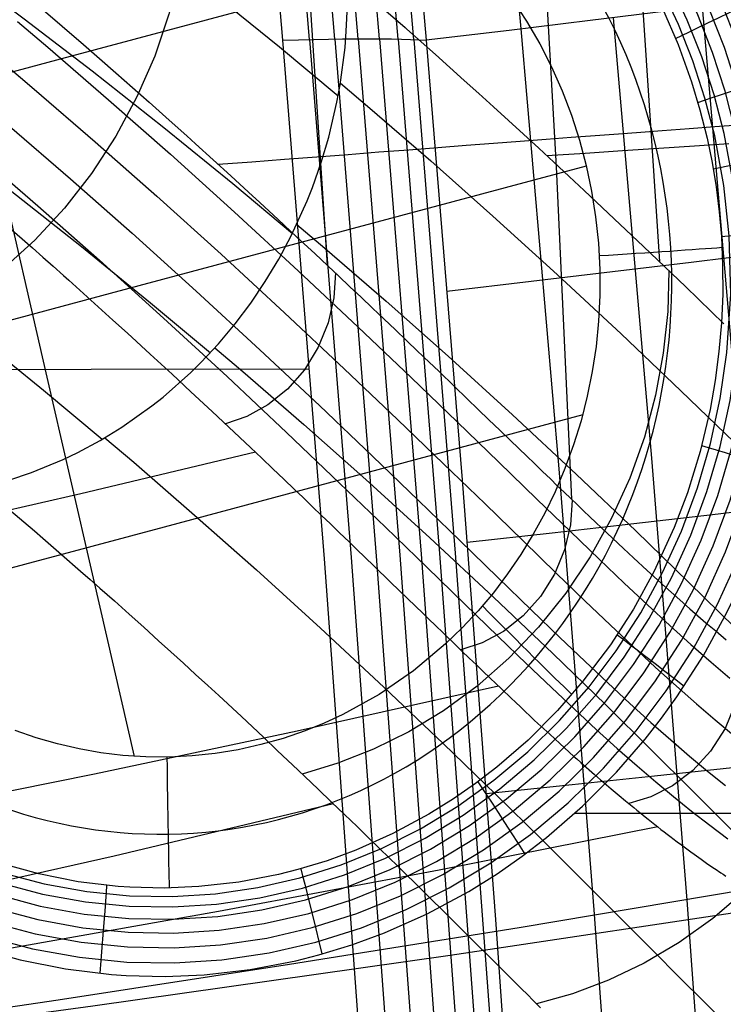
# Model space of a CAD drawing. Units: millimetres. Extents: x -1352 to 947, y -386 to 380.
# Drawn here: x 909 to 928, y 174 to 202 of the extents above; entities that cross this region are included whole.
import ezdxf

# ---------------------------------------------------------------- set-up
doc = ezdxf.new("R2010")
doc.units = ezdxf.units.MM
doc.header["$MEASUREMENT"] = 0
doc.layers.add('GEB-KONTUR-A', color=7, linetype='Continuous', lineweight=0)

# ---------------------------------------------------------------- blocks, each defined once
blk = doc.blocks.new('Block_23')
at = {"layer": 'GEB-KONTUR-A', "color": 18, "lineweight": 25, "true_color": 0x000000}
for points in [[(911.806, 181.181), (910.645, 186.219), (909.977, 189.12), (909.308, 192.02), (907.972, 197.822), (906.636, 203.623), (905.301, 209.425), (903.965, 215.226), (903.296, 218.127), (902.627, 221.027), (902.005, 223.725)], [(922.482, 202.566), (922.882, 201.953), (923.25, 201.318), (923.585, 200.661), (923.885, 199.985), (924.147, 199.297), (924.373, 198.595), (924.562, 197.881), (924.715, 197.156), (924.831, 196.423), (924.909, 195.685), (924.948, 194.942), (924.95, 194.199), (924.914, 193.482), (924.843, 192.767), (924.736, 192.058), (924.595, 191.356), (924.419, 190.662), (924.209, 189.981), (923.965, 189.312), (923.688, 188.658), (923.394, 188.051), (923.071, 187.46), (922.72, 186.888), (922.343, 186.336), (921.941, 185.805), (921.514, 185.297), (921.063, 184.813), (920.59, 184.356), (919.682, 183.597), (918.713, 182.932), (917.692, 182.366), (917.164, 182.122), (916.626, 181.904), (916.003, 181.69), (915.371, 181.512), (914.73, 181.369), (914.084, 181.263), (913.434, 181.194), (912.781, 181.161), (912.127, 181.165), (911.475, 181.207), (910.855, 181.282), (910.239, 181.391), (909.629, 181.532), (909.027, 181.706), (908.433, 181.913)], [(921.337, 203.996), (909.599, 200.851), (902.655, 198.99), (895.71, 197.13), (881.82, 193.409), (867.93, 189.687), (860.985, 187.827), (854.04, 185.966), (840.151, 182.245), (834.654, 180.772)], [(924.567, 197.859), (911.118, 194.256), (904.174, 192.395), (897.229, 190.535), (883.339, 186.814), (877.04, 185.126)], [(924.465, 190.83), (912.638, 187.661), (905.693, 185.8), (903.61, 185.242)]]:
    blk.add_lwpolyline(points, dxfattribs=at)
blk = doc.blocks.new('Block_94')
at = {"layer": 'GEB-KONTUR-A', "color": 18, "lineweight": 25, "true_color": 0x000000}
for p, q in [((924.352, 209.559), (924.352, 209.559)), ((922.831, 207.593), (922.831, 207.593)), ((930.719, 196.048), (930.719, 196.048)), ((928.383, 195.871), (928.383, 195.871))]:
    blk.add_line(p, q, dxfattribs=at)
for points in [[(924.352, 209.559), (924.174, 209.332), (923.993, 209.1), (923.809, 208.863), (923.628, 208.63), (923.453, 208.404), (923.346, 208.264), (923.194, 208.068), (923.059, 207.891), (922.936, 207.732), (922.837, 207.601), (922.83, 207.593)], [(930.72, 196.048), (930.651, 196.857), (930.552, 197.663), (930.421, 198.465), (930.259, 199.26), (929.945, 200.478), (929.559, 201.671), (929.102, 202.835), (928.576, 203.965), (928.024, 204.986), (927.415, 205.969), (926.752, 206.911), (926.038, 207.808), (925.816, 208.066), (925.103, 208.834), (924.352, 209.559)], [(930.347, 196.019), (930.177, 197.601), (929.886, 199.161), (929.577, 200.354), (929.198, 201.521), (928.749, 202.659), (928.234, 203.763), (927.65, 204.835), (927.004, 205.863), (926.297, 206.845), (925.532, 207.775), (924.835, 208.527), (924.1, 209.236)], [(929.953, 195.989), (929.787, 197.535), (929.503, 199.06), (929.201, 200.225), (928.83, 201.366), (928.391, 202.478), (927.888, 203.557), (927.317, 204.605), (926.685, 205.611), (925.993, 206.571), (925.246, 207.48), (924.564, 208.215), (923.845, 208.909)], [(929.569, 195.96), (929.407, 197.47), (929.129, 198.961), (928.834, 200.099), (928.471, 201.215), (928.042, 202.302), (927.55, 203.357), (926.992, 204.381), (926.374, 205.364), (925.698, 206.302), (924.967, 207.192), (924.3, 207.911), (923.597, 208.589)], [(929.208, 195.933), (929.05, 197.41), (928.778, 198.867), (928.49, 199.981), (928.135, 201.072), (927.716, 202.136), (927.234, 203.168), (926.688, 204.17), (926.082, 205.132), (925.421, 206.05), (924.705, 206.92), (924.052, 207.624), (923.364, 208.288)], [(928.885, 195.908), (928.73, 197.355), (928.464, 198.783), (928.181, 199.875), (927.833, 200.944), (927.422, 201.986), (926.95, 202.997), (926.414, 203.98), (925.821, 204.923), (925.172, 205.823), (924.47, 206.676), (923.83, 207.365), (923.154, 208.016)], [(924.133, 206.265), (924.273, 206.412), (924.443, 206.59), (924.641, 206.795), (924.861, 207.022), (925.098, 207.267), (925.346, 207.521), (925.597, 207.778), (925.845, 208.032)], [(922.83, 207.593), (923.485, 206.963), (924.107, 206.294), (924.913, 205.303), (925.645, 204.249), (926.097, 203.502), (926.512, 202.731), (926.716, 202.312), (927.159, 201.293), (927.538, 200.245), (927.776, 199.454), (927.978, 198.652), (928.12, 197.964), (928.235, 197.271), (928.322, 196.572), (928.383, 195.871)], [(928.608, 195.888), (928.456, 197.308), (928.195, 198.711), (927.917, 199.783), (927.575, 200.833), (927.172, 201.857), (926.707, 202.851), (926.181, 203.816), (925.597, 204.743), (924.959, 205.627), (924.269, 206.465), (923.639, 207.143), (922.975, 207.783)], [(925.286, 204.787), (925.44, 204.916), (925.627, 205.071), (925.844, 205.25), (926.086, 205.449), (926.347, 205.663), (926.62, 205.885), (926.896, 206.11), (927.169, 206.332)], [(926.277, 203.179), (926.443, 203.288), (926.644, 203.419), (926.878, 203.57), (927.139, 203.737), (927.42, 203.917), (927.714, 204.105), (928.012, 204.294), (928.307, 204.481)], [(927.091, 201.462), (927.267, 201.548), (927.481, 201.653), (927.728, 201.773), (928.005, 201.907), (928.303, 202.051), (928.614, 202.201), (928.93, 202.352), (929.242, 202.501)], [(927.719, 199.656), (927.903, 199.719), (928.126, 199.796), (928.384, 199.884), (928.672, 199.982), (928.983, 200.088), (929.308, 200.197), (929.637, 200.308), (929.963, 200.418)], [(928.152, 197.784), (928.341, 197.823), (928.57, 197.87), (928.835, 197.925), (929.132, 197.986), (929.451, 198.051), (929.785, 198.119), (930.123, 198.189), (930.458, 198.257)]]:
    blk.add_lwpolyline(points, dxfattribs=at)
blk.add_open_spline([(928.383, 195.871), (928.872, 195.907), (929.764, 195.975), (930.719, 196.048)], degree=3, dxfattribs=at)
blk = doc.blocks.new('Block_116')
at = {"layer": 'GEB-KONTUR-A', "color": 18, "lineweight": 25, "true_color": 0x000000}
for p, q in [((930.719, 196.048), (930.719, 196.048)), ((928.383, 195.871), (928.383, 195.871)), ((901.222, 182.53), (901.222, 182.53)), ((899.589, 180.755), (899.589, 180.755))]:
    blk.add_line(p, q, dxfattribs=at)
for points in [[(899.589, 180.755), (900.488, 179.846), (901.441, 179.004), (902.536, 178.168), (903.686, 177.422), (904.853, 176.784), (906.059, 176.238), (906.208, 176.177), (907.378, 175.761), (908.57, 175.43), (909.857, 175.175), (911.157, 175.019), (911.568, 174.991), (912.67, 174.965), (913.77, 175.012), (915.07, 175.159), (916.357, 175.406), (917.008, 175.571), (917.944, 175.857), (918.865, 176.196), (920.074, 176.735), (921.245, 177.365), (922.045, 177.864), (922.756, 178.359), (923.444, 178.888), (924.462, 179.773), (925.419, 180.734), (926.228, 181.666), (926.69, 182.256), (927.13, 182.866), (927.875, 184.027), (928.542, 185.243), (928.873, 185.932), (929.179, 186.634), (929.626, 187.817), (930.036, 189.157), (930.357, 190.526), (930.515, 191.421), (930.634, 192.323), (930.716, 193.252), (930.758, 194.183), (930.758, 195.116), (930.718, 196.048)], [(899.866, 181.053), (900.743, 180.16), (901.673, 179.332), (902.763, 178.496), (903.907, 177.751), (905.1, 177.1), (906.335, 176.548), (907.612, 176.094), (908.919, 175.745), (910.246, 175.503), (911.586, 175.37), (912.931, 175.346), (914.274, 175.431), (915.608, 175.626), (916.924, 175.927), (918.215, 176.336), (919.475, 176.849), (920.696, 177.462), (921.87, 178.172), (922.991, 178.977), (924.054, 179.871), (925.05, 180.848), (925.976, 181.904), (926.825, 183.032), (927.593, 184.226), (928.276, 185.479), (928.869, 186.783), (929.368, 188.132), (929.772, 189.518), (930.079, 190.932), (930.285, 192.368), (930.363, 193.279), (930.401, 194.193), (930.356, 196.02)], [(900.145, 181.353), (901.002, 180.48), (901.911, 179.67), (902.977, 178.853), (904.096, 178.125), (905.262, 177.488), (906.47, 176.948), (907.719, 176.504), (908.997, 176.163), (910.295, 175.927), (911.605, 175.796), (912.921, 175.773), (914.234, 175.856), (915.538, 176.046), (916.825, 176.342), (918.088, 176.741), (919.32, 177.242), (920.513, 177.842), (921.662, 178.537), (922.758, 179.324), (923.797, 180.198), (924.772, 181.153), (925.677, 182.186), (926.507, 183.289), (927.258, 184.457), (927.925, 185.682), (928.505, 186.957), (928.994, 188.276), (929.389, 189.631), (929.689, 191.014), (929.891, 192.418), (930.004, 194.203), (929.96, 195.99)], [(900.414, 181.645), (901.252, 180.791), (902.142, 179.999), (903.184, 179.2), (904.279, 178.488), (905.42, 177.865), (906.601, 177.337), (907.823, 176.903), (909.072, 176.57), (910.341, 176.339), (911.623, 176.211), (912.909, 176.188), (914.194, 176.27), (915.469, 176.456), (916.727, 176.745), (917.963, 177.136), (919.167, 177.626), (920.334, 178.212), (921.457, 178.892), (922.53, 179.662), (923.546, 180.516), (924.499, 181.451), (925.384, 182.46), (926.196, 183.539), (926.931, 184.681), (927.583, 185.88), (928.15, 187.127), (928.628, 188.417), (929.015, 189.742), (929.308, 191.095), (929.506, 192.468), (929.616, 194.213), (929.574, 195.96)], [(900.664, 181.917), (901.485, 181.081), (902.356, 180.306), (903.377, 179.524), (904.448, 178.827), (905.565, 178.218), (906.722, 177.701), (907.918, 177.276), (909.141, 176.95), (910.384, 176.724), (911.639, 176.599), (912.898, 176.577), (914.155, 176.658), (915.403, 176.84), (916.635, 177.123), (917.844, 177.505), (919.023, 177.985), (920.166, 178.559), (921.265, 179.225), (922.315, 179.978), (923.309, 180.815), (924.242, 181.73), (925.109, 182.718), (925.904, 183.774), (926.623, 184.892), (927.262, 186.065), (927.817, 187.286), (928.285, 188.548), (928.664, 189.845), (928.951, 191.17), (929.144, 192.514), (929.253, 194.222), (929.212, 195.933)], [(900.886, 182.16), (901.692, 181.34), (902.547, 180.58), (903.548, 179.813), (904.599, 179.129), (905.695, 178.533), (906.829, 178.026), (908.002, 177.61), (909.202, 177.29), (910.421, 177.069), (911.651, 176.947), (912.886, 176.925), (914.119, 177.005), (915.343, 177.183), (916.551, 177.461), (917.737, 177.836), (918.893, 178.307), (920.014, 178.87), (921.091, 179.523), (922.121, 180.262), (923.096, 181.082), (924.011, 181.979), (924.861, 182.948), (925.64, 183.984), (926.345, 185.08), (926.972, 186.23), (927.517, 187.428), (927.976, 188.666), (928.347, 189.938), (928.629, 191.237), (928.819, 192.555), (928.926, 194.23), (928.886, 195.909)], [(901.073, 182.365), (901.866, 181.559), (902.707, 180.813), (903.692, 180.059), (904.726, 179.387), (905.803, 178.8), (906.919, 178.302), (908.073, 177.894), (909.253, 177.58), (910.451, 177.363), (911.661, 177.243), (912.875, 177.222), (914.087, 177.3), (915.291, 177.476), (916.478, 177.75), (917.644, 178.119), (918.781, 178.582), (919.882, 179.136), (920.942, 179.777), (921.954, 180.504), (922.912, 181.311), (923.812, 182.193), (924.648, 183.145), (925.414, 184.164), (926.107, 185.241), (926.724, 186.372), (927.259, 187.549), (927.711, 188.767), (928.076, 190.017), (928.354, 191.294), (928.541, 192.59), (928.647, 194.238), (928.608, 195.888)], [(928.383, 195.871), (928.42, 195.058), (928.421, 194.243), (928.386, 193.429), (928.316, 192.618), (928.208, 191.799), (928.063, 190.986), (927.782, 189.796), (927.423, 188.63), (927.051, 187.647), (926.478, 186.398), (925.897, 185.341), (925.247, 184.333), (924.474, 183.304), (923.757, 182.478), (922.923, 181.643), (922.037, 180.873), (921.438, 180.412), (920.82, 179.983), (920.122, 179.548), (919.104, 179), (918.053, 178.532), (917.242, 178.233), (916.418, 177.982), (915.87, 177.843), (914.75, 177.628), (913.618, 177.499), (912.643, 177.458), (911.667, 177.481), (911.345, 177.503), (910.214, 177.637), (909.095, 177.858), (908.032, 178.152), (906.99, 178.524), (906.914, 178.555), (905.863, 179.028), (904.847, 179.581), (903.816, 180.249), (902.834, 180.999), (902.004, 181.735), (901.222, 182.53)], [(927.827, 189.964), (928.012, 189.909), (928.236, 189.842), (928.494, 189.764), (928.782, 189.677), (929.092, 189.583), (929.416, 189.485), (929.745, 189.385), (930.07, 189.285)], [(925.44, 184.616), (925.597, 184.498), (925.786, 184.355), (926.005, 184.189), (926.248, 184.003), (926.509, 183.802), (926.782, 183.592), (927.06, 183.379), (927.334, 183.167)], [(921.507, 180.463), (921.618, 180.296), (921.751, 180.094), (921.904, 179.859), (922.074, 179.597), (922.257, 179.313), (922.448, 179.016), (922.641, 178.714), (922.832, 178.415)], [(905.712, 179.105), (905.636, 178.922), (905.543, 178.7), (905.433, 178.441), (905.31, 178.15), (905.175, 177.836), (905.033, 177.507), (904.887, 177.172), (904.743, 176.839)], [(916.499, 178.004), (916.55, 177.808), (916.612, 177.571), (916.682, 177.295), (916.759, 176.986), (916.842, 176.653), (916.928, 176.304), (917.015, 175.949), (917.1, 175.597)], [(911.015, 177.533), (911.001, 177.332), (910.984, 177.087), (910.963, 176.803), (910.939, 176.485), (910.912, 176.141), (910.882, 175.78), (910.852, 175.413), (910.821, 175.05)]]:
    blk.add_lwpolyline(points, dxfattribs=at)
for points in [[(928.383, 195.871), (928.872, 195.907), (929.764, 195.975), (930.719, 196.048)], [(901.222, 182.53), (900.899, 182.17), (900.275, 181.491), (899.589, 180.755)]]:
    blk.add_open_spline(points, degree=3, dxfattribs=at)
blk = doc.blocks.new('Block_141')
at = {"layer": 'GEB-KONTUR-A', "color": 18, "lineweight": 25, "true_color": 0x000000}
blk.add_line((928.383, 195.871), (928.383, 195.871), dxfattribs=at)
for points in [[(922.83, 207.593), (923.485, 206.963), (924.107, 206.294), (924.913, 205.303), (925.645, 204.249), (926.097, 203.502), (926.512, 202.731), (926.716, 202.312), (927.159, 201.293), (927.538, 200.245), (927.776, 199.454), (927.978, 198.652), (928.12, 197.964), (928.235, 197.271), (928.322, 196.572), (928.383, 195.871)], [(922.482, 202.566), (922.882, 201.953), (923.25, 201.318), (923.585, 200.661), (923.885, 199.985), (924.147, 199.297), (924.373, 198.595), (924.562, 197.881), (924.715, 197.156), (924.831, 196.423), (924.909, 195.685), (924.948, 194.942), (924.95, 194.199), (924.914, 193.482), (924.843, 192.767), (924.736, 192.058), (924.595, 191.356), (924.419, 190.662), (924.209, 189.981), (923.965, 189.312), (923.688, 188.658), (923.394, 188.051), (923.071, 187.46), (922.72, 186.888), (922.343, 186.336), (921.941, 185.805), (921.514, 185.297), (921.063, 184.813), (920.59, 184.356), (919.682, 183.597), (918.713, 182.932), (917.692, 182.366), (917.164, 182.122), (916.626, 181.904), (916.003, 181.69), (915.371, 181.512), (914.73, 181.369), (914.084, 181.263), (913.434, 181.194), (912.781, 181.161), (912.127, 181.165), (911.475, 181.207), (910.855, 181.282), (910.239, 181.391), (909.629, 181.532), (909.027, 181.706), (908.433, 181.913)], [(928.383, 195.871), (928.42, 195.058), (928.421, 194.243), (928.386, 193.429), (928.316, 192.618), (928.208, 191.799), (928.063, 190.986), (927.782, 189.796), (927.423, 188.63), (927.051, 187.647), (926.478, 186.398), (925.897, 185.341), (925.247, 184.333), (924.474, 183.304), (923.757, 182.478), (922.923, 181.643), (922.037, 180.873), (921.438, 180.412), (920.82, 179.983), (920.122, 179.548), (919.104, 179), (918.053, 178.532), (917.242, 178.233), (916.418, 177.982), (915.87, 177.843), (914.75, 177.628), (913.618, 177.499), (912.643, 177.458), (911.667, 177.481), (911.345, 177.503), (910.214, 177.637), (909.095, 177.858), (908.032, 178.152)]]:
    blk.add_lwpolyline(points, dxfattribs=at)
blk.add_open_spline([(902.256, 183.628), (907.851, 177.499), (916.993, 177.423), (922.675, 183.458), (928.356, 189.492), (928.426, 199.353), (922.831, 205.481), (922.533, 205.807), (922.222, 206.119), (921.899, 206.415)], degree=3, knots=[0, 0, 0, 0, 1, 1, 1, 2, 2, 2, 3, 3, 3, 3], dxfattribs=at)
for points in [[(924.933, 195.33), (926.353, 195.42), (927.673, 195.51), (928.402, 195.566)], [(921.631, 185.43), (922.659, 184.399), (923.619, 183.45), (924.16, 182.929)], [(912.717, 181.159), (912.737, 179.632), (912.763, 178.226), (912.784, 177.459)]]:
    blk.add_open_spline(points, degree=3, dxfattribs=at)
blk = doc.blocks.new('Block_180')
at = {"layer": 'GEB-KONTUR-A', "color": 18, "lineweight": 25, "true_color": 0x000000}
blk.add_line((924.245, 179.573), (936.117, 179.573), dxfattribs=at)
blk.add_lwpolyline([(907.378, 175.761), (908.57, 175.43), (909.857, 175.175), (911.157, 175.019), (911.568, 174.991), (912.67, 174.965), (913.77, 175.012), (915.07, 175.159), (916.357, 175.406), (917.008, 175.571), (917.944, 175.857), (918.865, 176.196), (920.074, 176.735), (921.245, 177.365), (922.045, 177.864), (922.756, 178.359), (923.444, 178.888), (924.462, 179.773), (925.419, 180.734), (926.228, 181.666), (926.69, 182.256), (927.13, 182.866), (927.875, 184.027), (928.542, 185.243)], dxfattribs=at)
blk = doc.blocks.new('Block_293')
at = {"layer": 'GEB-KONTUR-A', "color": 18, "lineweight": 25, "true_color": 0x000000}
for p, q in [((915.991, 201.42), (915.991, 201.42)), ((920.039, 201.415), (920.039, 201.415))]:
    blk.add_line(p, q, dxfattribs=at)
for points in [[(915.993, 201.42), (916.438, 201.43), (916.869, 201.439), (917.284, 201.447), (917.68, 201.452), (918.059, 201.456), (918.417, 201.457), (918.751, 201.457), (919.062, 201.454), (919.347, 201.448), (919.605, 201.44), (919.836, 201.429), (920.039, 201.415)], [(916.745, 201.437), (917.92, 186.799), (918.998, 172.152), (920.118, 155.171), (921.094, 138.179), (921.555, 129.051), (921.97, 119.92), (922.339, 110.787), (922.661, 101.652), (922.918, 93.12), (923.132, 84.587), (923.303, 76.053), (923.429, 67.518), (923.544, 52.638), (923.522, 37.758), (923.387, 24.535), (923.143, 11.314), (922.83, -0.56), (922.428, -12.431), (921.993, -23.087), (921.487, -33.74), (920.97, -43.36), (920.398, -52.977), (919.561, -65.619)], [(917.459, 201.449), (918.634, 186.836), (919.712, 172.212), (920.834, 155.224), (921.811, 138.224), (922.272, 129.092), (922.688, 119.956), (923.057, 110.819), (923.379, 101.679), (923.636, 93.143), (923.849, 84.606), (924.019, 76.067), (924.145, 67.527), (924.258, 52.64), (924.235, 37.751), (924.098, 24.521), (923.851, 11.293), (923.535, -0.588), (923.131, -12.465), (922.692, -23.127), (922.182, -33.785), (921.662, -43.411), (921.086, -53.032), (920.244, -65.674)], [(918.123, 201.456), (919.298, 186.867), (920.375, 172.269), (921.5, 155.273), (922.477, 138.266), (922.939, 129.13), (923.355, 119.99), (923.725, 110.848), (924.046, 101.704), (924.302, 93.164), (924.516, 84.623), (924.685, 76.08), (924.81, 67.536), (924.922, 52.641), (924.896, 37.745), (924.757, 24.508), (924.507, 11.273), (924.188, -0.613), (923.78, -12.496), (923.337, -23.164), (922.824, -33.827), (922.3, -43.458), (921.719, -53.084), (920.871, -65.725)], [(918.723, 201.457), (919.898, 186.893), (920.975, 172.319), (922.102, 155.318), (923.081, 138.304), (923.543, 129.164), (923.959, 120.021), (924.329, 110.875), (924.65, 101.727), (924.906, 93.184), (925.119, 84.638), (925.288, 76.092), (925.412, 67.544), (925.521, 52.642), (925.493, 37.739), (925.351, 24.496), (925.098, 11.255), (924.776, -0.636), (924.364, -12.525), (923.917, -23.197), (923.399, -33.866), (922.871, -43.5), (922.285, -53.13), (921.43, -65.77)], [(919.248, 201.45), (920.424, 186.912), (921.501, 172.364), (922.63, 155.357), (923.61, 138.338), (924.072, 129.195), (924.489, 120.048), (924.858, 110.899), (925.18, 101.748), (925.435, 93.201), (925.647, 84.652), (925.816, 76.102), (925.939, 67.551), (926.046, 52.643), (926.015, 37.734), (925.87, 24.486), (925.614, 11.24), (925.288, -0.657), (924.871, -12.55), (924.421, -23.226), (923.898, -33.899), (923.365, -43.537), (922.773, -53.171), (921.912, -65.809)], [(919.691, 201.436), (920.867, 186.924), (921.945, 172.402), (923.075, 155.391), (924.057, 138.367), (924.52, 129.221), (924.937, 120.071), (925.306, 110.919), (925.627, 101.765), (925.882, 93.215), (926.094, 84.663), (926.261, 76.111), (926.384, 67.557), (926.489, 52.644), (926.455, 37.73), (926.307, 24.478), (926.046, 11.227), (925.787, 1.621), (925.469, -7.983)], [(921.586, 110.754), (921.217, 119.882), (920.801, 129.008), (920.341, 138.132), (919.872, 146.625), (919.366, 155.116), (918.824, 163.604), (918.247, 172.089), (917.168, 186.759), (915.993, 201.42)], [(920.039, 201.415), (921.058, 188.996), (922.002, 176.57), (922.869, 164.137), (923.654, 151.698)]]:
    blk.add_lwpolyline(points, dxfattribs=at)
blk = doc.blocks.new('Block_390')
at = {"layer": 'GEB-KONTUR-A', "color": 18, "lineweight": 25, "true_color": 0x000000}
for p, q in [((918.551, 218.15), (918.551, 218.15)), ((914.572, 217.779), (914.572, 217.779)), ((915.991, 201.42), (915.991, 201.42)), ((920.039, 201.415), (920.039, 201.415))]:
    blk.add_line(p, q, dxfattribs=at)
for points in [[(918.55, 218.15), (918.51, 218.141), (918.231, 218.088), (917.902, 218.036), (917.56, 217.992), (917.181, 217.95), (916.8, 217.914), (916.391, 217.88), (915.984, 217.851), (915.556, 217.825), (915.127, 217.803), (914.681, 217.783), (914.572, 217.779)], [(918.551, 218.15), (918.738, 216.124), (918.928, 214.047), (919.119, 211.931), (919.311, 209.784), (919.395, 208.835), (920.039, 201.415)], [(916.023, 217.854), (916.846, 208.564), (917.452, 201.449)], [(916.679, 217.903), (917.502, 208.633), (918.114, 201.456)], [(917.269, 217.959), (918.094, 208.695), (918.713, 201.457)], [(917.784, 218.02), (918.612, 208.751), (919.238, 201.451)], [(918.217, 218.085), (919.049, 208.797), (919.682, 201.437)], [(915.99, 201.42), (915.399, 208.412), (914.572, 217.779)], [(915.315, 217.812), (916.14, 208.489), (916.739, 201.437)], [(914.786, 215.384), (915.435, 215.454), (916.056, 215.522), (916.642, 215.586), (917.182, 215.645), (917.67, 215.698), (918.1, 215.746), (918.466, 215.787), (918.766, 215.821)], [(914.999, 212.988), (915.648, 213.058), (916.271, 213.125), (916.857, 213.188), (917.398, 213.246), (917.887, 213.3), (918.317, 213.347), (918.684, 213.387), (918.985, 213.42)], [(915.209, 210.592), (915.86, 210.661), (916.483, 210.727), (917.07, 210.79), (917.612, 210.848), (918.102, 210.9), (918.532, 210.947), (918.9, 210.987), (919.201, 211.02)], [(915.417, 208.196), (916.068, 208.265), (916.692, 208.33), (917.28, 208.392), (917.823, 208.449), (918.313, 208.501), (918.745, 208.547), (919.113, 208.587), (919.414, 208.619)], [(915.623, 205.8), (916.274, 205.867), (916.899, 205.932), (917.488, 205.993), (918.032, 206.05), (918.523, 206.101), (918.955, 206.147), (919.323, 206.186), (919.625, 206.218)], [(915.825, 203.404), (916.477, 203.47), (917.103, 203.534), (917.693, 203.594), (918.237, 203.65), (918.729, 203.701), (919.162, 203.746), (919.531, 203.785), (919.833, 203.817)], [(915.993, 201.42), (916.438, 201.43), (916.869, 201.439), (917.284, 201.447), (917.68, 201.452), (918.059, 201.456), (918.417, 201.457), (918.751, 201.457), (919.062, 201.454), (919.347, 201.448), (919.605, 201.44), (919.836, 201.429), (920.039, 201.415)]]:
    blk.add_lwpolyline(points, dxfattribs=at)
blk = doc.blocks.new('Block_398')
at = {"layer": 'GEB-KONTUR-A', "color": 18, "lineweight": 25, "true_color": 0x000000}
blk.add_line((920.039, 201.415), (920.039, 201.415), dxfattribs=at)
for points in [[(936.601, 203.485), (935.767, 203.374), (934.899, 203.259), (933.998, 203.141), (933.066, 203.02), (932.104, 202.896), (931.114, 202.77), (930.098, 202.642), (929.058, 202.512), (926.909, 202.245), (924.681, 201.973), (922.386, 201.695), (920.039, 201.415)], [(927.84, 202.36), (928.901, 189.901), (929.881, 177.378), (930.764, 164.792), (931.534, 152.142)], [(925.325, 202.051), (926.409, 189.607), (927.41, 177.118), (928.31, 164.583), (929.094, 152.004)], [(922.718, 201.735), (923.792, 189.305), (924.784, 176.848), (925.681, 164.365), (926.471, 151.856)], [(920.039, 201.415), (921.058, 188.996), (922.002, 176.57), (922.869, 164.137), (923.654, 151.698)], [(937.097, 196.353), (935.418, 196.129), (933.613, 195.894), (931.691, 195.65), (929.661, 195.397), (927.531, 195.136), (925.31, 194.869), (923.007, 194.596), (920.63, 194.319)], [(937.572, 189.175), (935.916, 188.959), (934.139, 188.734), (932.245, 188.5), (930.241, 188.258), (928.129, 188.008), (925.915, 187.751), (923.603, 187.489), (921.197, 187.221)], [(938.028, 181.951), (936.392, 181.749), (934.641, 181.539), (932.775, 181.321), (930.793, 181.095), (928.699, 180.861), (926.491, 180.621), (924.171, 180.374), (921.74, 180.121)]]:
    blk.add_lwpolyline(points, dxfattribs=at)
blk = doc.blocks.new('Block_406')
at = {"layer": 'GEB-KONTUR-A', "color": 18, "lineweight": 25, "true_color": 0x000000}
blk.add_line((920.039, 201.415), (920.039, 201.415), dxfattribs=at)
for points in [[(921.108, 219.029), (921.518, 214.742), (922.718, 201.735)], [(918.551, 218.15), (918.738, 216.124), (918.928, 214.047), (919.119, 211.931), (919.311, 209.784), (919.395, 208.835), (920.039, 201.415)], [(936.601, 203.485), (935.767, 203.374), (934.899, 203.259), (933.998, 203.141), (933.066, 203.02), (932.104, 202.896), (931.114, 202.77), (930.098, 202.642), (929.058, 202.512), (926.909, 202.245), (924.681, 201.973), (922.386, 201.695), (920.039, 201.415)]]:
    blk.add_lwpolyline(points, dxfattribs=at)
blk = doc.blocks.new('Block_470')
at = {"layer": 'GEB-KONTUR-A', "color": 18, "lineweight": 25, "true_color": 0x000000}
blk.add_line((915.991, 201.42), (915.991, 201.42), dxfattribs=at)
for points in [[(915.99, 201.42), (915.399, 208.412), (914.572, 217.779)], [(921.586, 110.754), (921.217, 119.882), (920.801, 129.008), (920.341, 138.132), (919.872, 146.625), (919.366, 155.116), (918.824, 163.604), (918.247, 172.089), (917.168, 186.759), (915.993, 201.42)], [(859.884, 192.031), (864.378, 192.038), (871.312, 192.05), (878.131, 192.061), (884.838, 192.072), (891.434, 192.084), (897.922, 192.096), (904.302, 192.108), (910.577, 192.121), (916.748, 192.134)]]:
    blk.add_lwpolyline(points, dxfattribs=at)
blk = doc.blocks.new('Block_537')
at = {"layer": 'GEB-KONTUR-A', "color": 18, "lineweight": 25, "true_color": 0x000000}
for points in [[(918.793, 277.628), (919.473, 271.785), (920.127, 266.084), (920.755, 260.515), (921.358, 255.065), (921.935, 249.725), (922.486, 244.485), (923.012, 239.332), (923.513, 234.257), (923.99, 229.249), (924.441, 224.296), (924.867, 219.389), (925.269, 214.517), (925.999, 204.834), (926.633, 195.16)], [(909.447, 276.795), (909.856, 273.292), (910.255, 269.842), (910.646, 266.443), (911.027, 263.092), (911.399, 259.788), (911.761, 256.528), (912.459, 250.13), (913.119, 243.88), (913.744, 237.76), (914.333, 231.75), (914.886, 225.833), (915.568, 218.056), (916.187, 210.365), (916.745, 202.716), (917.242, 195.063)], [(916.591, 276.699), (917.001, 273.164), (917.399, 269.689), (917.786, 266.273), (918.162, 262.912), (918.526, 259.604), (918.879, 256.346), (919.221, 253.135), (919.552, 249.969), (920.182, 243.76), (920.768, 237.696), (921.313, 231.756), (921.816, 225.918), (922.199, 221.173), (922.556, 216.471), (923.189, 207.143), (923.717, 197.836), (924.145, 188.451)], [(888.37, 220.392), (889.304, 219.832), (891.162, 218.703), (892.899, 217.628), (894.554, 216.586), (896.158, 215.558), (897.715, 214.544), (899.216, 213.551), (900.695, 212.556), (902.194, 211.532), (903.701, 210.484), (905.184, 209.434), (906.684, 208.354), (908.275, 207.187), (910.013, 205.883), (911.933, 204.407), (913.95, 202.813), (915.901, 201.226), (917.557, 199.843)], [(887.006, 216.548), (887.942, 215.988), (889.803, 214.858), (891.543, 213.781), (893.202, 212.738), (894.81, 211.709), (896.369, 210.694), (897.874, 209.7), (899.356, 208.704), (900.857, 207.678), (902.367, 206.629), (903.853, 205.579), (905.355, 204.498), (906.948, 203.33), (908.688, 202.025), (910.61, 200.549), (912.628, 198.954), (914.579, 197.367), (916.265, 195.958)], [(884.679, 213.189), (885.614, 212.628), (887.475, 211.497), (889.216, 210.42), (890.875, 209.375), (892.484, 208.345), (894.045, 207.329), (895.55, 206.334), (897.033, 205.337), (898.535, 204.311), (900.046, 203.261), (901.532, 202.21), (903.035, 201.128), (904.628, 199.96), (906.369, 198.655), (908.291, 197.178), (910.308, 195.584), (912.259, 193.998), (913.946, 192.588)], [(881.679, 210.722), (882.613, 210.161), (884.471, 209.03), (886.209, 207.952), (887.866, 206.906), (889.473, 205.875), (891.032, 204.859), (892.536, 203.863), (894.018, 202.865), (895.519, 201.838), (897.028, 200.788), (898.514, 199.736), (900.016, 198.654), (901.607, 197.485), (903.346, 196.181), (905.266, 194.705), (907.282, 193.112), (909.23, 191.527), (910.89, 190.14)], [(913.403, 206.892), (913.386, 205.731), (913.279, 204.546), (913.076, 203.348), (912.775, 202.151), (912.373, 200.967), (911.873, 199.813), (911.277, 198.703), (910.592, 197.65), (909.825, 196.668), (908.987, 195.766), (908.089, 194.955), (907.143, 194.24), (906.162, 193.624), (905.158, 193.111), (904.145, 192.698), (903.133, 192.382)], [(908.254, 188.983), (908.895, 189.2), (909.783, 189.567), (910.204, 189.769), (910.834, 190.108), (911.446, 190.483), (912.294, 191.083), (912.609, 191.332), (913.394, 192.027), (913.678, 192.308), (914.175, 192.84), (914.645, 193.4), (915.086, 193.986), (915.498, 194.597), (915.879, 195.23), (916.229, 195.885), (916.68, 196.874), (916.829, 197.251), (917.078, 197.959), (917.292, 198.681), (917.523, 199.667), (917.613, 200.159), (917.75, 201.21), (917.787, 201.671), (917.817, 202.397)], [(917.812, 203.2), (919.447, 201.774), (919.496, 201.73), (920.308, 201.01), (920.713, 200.648), (921.12, 200.283), (921.532, 199.911), (921.949, 199.532), (922.371, 199.148), (922.796, 198.759), (923.223, 198.365), (923.652, 197.968), (924.081, 197.569), (924.509, 197.17), (925.356, 196.373), (926.183, 195.589), (926.981, 194.828), (927.366, 194.458), (927.741, 194.097), (928.104, 193.746), (928.456, 193.405)], [(909.159, 202.333), (909.76, 201.816), (910.363, 201.294), (910.812, 200.902), (911.278, 200.494), (911.745, 200.082), (912.214, 199.666), (912.686, 199.245), (913.034, 198.933), (913.279, 198.712), (913.527, 198.489), (914.023, 198.039), (914.523, 197.584), (915.026, 197.123), (915.341, 196.833), (915.86, 196.353), (916.384, 195.866), (916.907, 195.378), (917.431, 194.886), (917.567, 194.757), (917.891, 194.452), (918.207, 194.153), (918.53, 193.847), (918.845, 193.547), (919.173, 193.234), (919.492, 192.93), (919.537, 192.887), (919.76, 192.673), (919.978, 192.464), (920.407, 192.052), (920.834, 191.641), (921.201, 191.288), (921.513, 190.986), (921.818, 190.692), (922.122, 190.399), (922.419, 190.112), (922.661, 189.879), (922.884, 189.663), (923.102, 189.453), (923.33, 189.233), (923.552, 189.02), (923.749, 188.83), (923.94, 188.647), (924.127, 188.468), (924.307, 188.295), (924.491, 188.12), (924.668, 187.951), (924.837, 187.791), (925, 187.636), (925.156, 187.488), (925.308, 187.345), (925.616, 187.057), (925.897, 186.794), (926.291, 186.43), (926.684, 186.071), (926.718, 186.04), (927.206, 185.603), (927.496, 185.348), (927.949, 184.957), (928.224, 184.725), (928.522, 184.478)], [(908.501, 201.944), (909.352, 201.221), (911.071, 199.737), (912.818, 198.195), (914.63, 196.559), (916.428, 194.903), (918.114, 193.321), (919.618, 191.889), (920.923, 190.633), (922.096, 189.498), (923.173, 188.453), (924.125, 187.532), (924.934, 186.754), (925.642, 186.079), (926.297, 185.462), (926.924, 184.883), (927.524, 184.342), (928.092, 183.842), (928.626, 183.386)], [(908.132, 200.746), (908.972, 200.033), (910.691, 198.549), (912.437, 197.007), (914.249, 195.371), (916.045, 193.715), (917.73, 192.133), (919.232, 190.702), (920.535, 189.447), (921.706, 188.312), (922.781, 187.268), (923.73, 186.348), (924.536, 185.571), (925.242, 184.896), (925.895, 184.281), (926.518, 183.703), (927.115, 183.163), (927.68, 182.664), (928.211, 182.209), (928.722, 181.782)], [(917.62, 200.205), (918.448, 199.5), (920.176, 198.005), (921.93, 196.449), (923.749, 194.796), (925.553, 193.118), (927.243, 191.513), (928.75, 190.057)], [(908.275, 198.988), (909.994, 197.504), (911.739, 195.963), (913.549, 194.329), (915.345, 192.673), (917.027, 191.093), (918.527, 189.663), (919.829, 188.409), (920.997, 187.276), (922.07, 186.234), (923.017, 185.315), (923.821, 184.54), (924.525, 183.868), (925.175, 183.254), (925.796, 182.678), (926.39, 182.141), (926.953, 181.644), (927.48, 181.191), (927.988, 180.767), (928.497, 180.354)], [(923.449, 198.156), (924.534, 198.228), (925.591, 198.298), (926.621, 198.367), (927.622, 198.436), (928.595, 198.503)], [(914.163, 197.912), (915.115, 197.984), (916.045, 198.055), (916.954, 198.124), (917.842, 198.192), (918.708, 198.259), (919.551, 198.324), (920.373, 198.387), (921.172, 198.448), (921.948, 198.508), (922.701, 198.565), (923.43, 198.621), (924.136, 198.675), (924.817, 198.726), (925.474, 198.776), (926.107, 198.823), (926.714, 198.868), (927.478, 198.923), (928.197, 198.975), (928.871, 199.023)], [(907.351, 198.221), (909.068, 196.738), (910.812, 195.198), (912.622, 193.565), (914.416, 191.911), (916.097, 190.333), (917.596, 188.905), (918.896, 187.653), (920.062, 186.523), (921.133, 185.483), (922.078, 184.567), (922.881, 183.794), (923.583, 183.124), (924.231, 182.514), (924.851, 181.94), (925.442, 181.406), (926.003, 180.913), (926.528, 180.463), (927.033, 180.043), (927.54, 179.634), (928.054, 179.232), (928.565, 178.848)], [(908.052, 196.307), (908.628, 195.803), (908.918, 195.548), (909.209, 195.29), (909.501, 195.031), (909.795, 194.768), (909.945, 194.635), (910.256, 194.356), (910.57, 194.073), (910.881, 193.792), (911.194, 193.509), (911.603, 193.137), (912.246, 192.549), (912.866, 191.978), (913.397, 191.485), (914, 190.922), (914.465, 190.486), (915.076, 189.909), (915.398, 189.605), (915.711, 189.308), (916.023, 189.011), (916.325, 188.721), (916.424, 188.627), (916.574, 188.484), (916.834, 188.234), (917.088, 187.991), (917.34, 187.748), (917.587, 187.511), (917.873, 187.235), (918.078, 187.037), (918.567, 186.563), (919.038, 186.107), (919.526, 185.634), (919.949, 185.224), (920.108, 185.07), (920.313, 184.871), (920.513, 184.678), (920.655, 184.541), (920.794, 184.407), (920.924, 184.28), (921.052, 184.157), (921.261, 183.956), (921.461, 183.763), (921.655, 183.577), (921.842, 183.398), (921.853, 183.387), (922.008, 183.239), (922.159, 183.095), (922.455, 182.815), (922.554, 182.72), (922.726, 182.558), (923.099, 182.208), (923.202, 182.113), (923.534, 181.805), (923.82, 181.543), (924.22, 181.181), (924.297, 181.112), (924.41, 181.011), (924.798, 180.671), (924.969, 180.522), (925.01, 180.487), (925.27, 180.265), (925.493, 180.077), (925.671, 179.928), (925.908, 179.733), (925.997, 179.66), (926.114, 179.566), (926.23, 179.472), (926.313, 179.406), (926.408, 179.331), (926.503, 179.256), (926.59, 179.187), (926.678, 179.118), (926.766, 179.05), (926.855, 178.982), (926.964, 178.898), (927.015, 178.859), (927.134, 178.769), (927.254, 178.68), (927.371, 178.593), (927.487, 178.508), (927.524, 178.481), (927.611, 178.418), (927.812, 178.274), (928.006, 178.138), (928.188, 178.013), (928.205, 178.001), (928.368, 177.891), (928.432, 177.848), (928.511, 177.797)], [(916.388, 196.213), (917.183, 195.537), (918.91, 194.041), (920.662, 192.486), (922.478, 190.833), (924.278, 189.157), (925.963, 187.553), (927.464, 186.098), (928.764, 184.819)], [(917.479, 194.841), (917.431, 194.142), (917.271, 193.431), (916.994, 192.742), (916.605, 192.106), (916.122, 191.555), (915.57, 191.111), (914.976, 190.783), (914.372, 190.574)], [(926.901, 194.904), (926.867, 193.749), (926.743, 192.573), (926.525, 191.387), (926.209, 190.205), (925.795, 189.04), (925.284, 187.907), (924.68, 186.819), (923.989, 185.789), (923.218, 184.831), (922.379, 183.953), (921.48, 183.164), (920.536, 182.471), (919.558, 181.876), (918.559, 181.38), (917.55, 180.984), (916.542, 180.682)], [(914.071, 192.724), (914.861, 192.052), (916.585, 190.558), (918.335, 189.004), (920.148, 187.355), (921.943, 185.682), (923.622, 184.083), (925.117, 182.633), (926.411, 181.359), (927.57, 180.205), (928.632, 179.14), (929.567, 178.2), (930.359, 177.404), (931.049, 176.711), (931.686, 176.076), (932.292, 175.478), (932.868, 174.916), (933.412, 174.395), (933.919, 173.916)], [(910.965, 190.184), (911.779, 189.492), (913.5, 188.001), (915.247, 186.451), (917.056, 184.806), (918.846, 183.139), (920.521, 181.546), (922.01, 180.103), (923.299, 178.837), (924.453, 177.691), (925.509, 176.635), (926.438, 175.703), (927.224, 174.915), (927.909, 174.231), (928.539, 173.605)], [(915.219, 189.775), (910.284, 188.599), (905.342, 187.466), (895.433, 185.326), (885.489, 183.348), (875.503, 181.526), (868.915, 180.412), (862.306, 179.362), (855.674, 178.375)], [(908.256, 188.167), (908.974, 187.551), (909.208, 187.35), (909.741, 186.887), (910.28, 186.416), (910.55, 186.178), (910.821, 185.938), (911.234, 185.573), (911.651, 185.2), (912.066, 184.828), (912.485, 184.45), (912.833, 184.134), (913.183, 183.816), (913.53, 183.498), (913.876, 183.18), (914.182, 182.898), (914.822, 182.303), (915.446, 181.72), (915.837, 181.351), (916.427, 180.792), (916.994, 180.252), (917.372, 179.889), (917.737, 179.538), (918.091, 179.196), (918.418, 178.879), (918.734, 178.571), (918.989, 178.322), (919.238, 178.079), (919.482, 177.84), (919.72, 177.606), (919.932, 177.397), (920.205, 177.129), (920.482, 176.855), (920.752, 176.587), (921.014, 176.328), (921.432, 175.912), (921.833, 175.514), (922.004, 175.344), (922.2, 175.148), (922.391, 174.958), (922.577, 174.772), (922.759, 174.591), (922.883, 174.468), (923.083, 174.268), (923.275, 174.077)], [(924.172, 188.425), (924.12, 187.724), (923.954, 187.014), (923.67, 186.326), (923.275, 185.694), (922.786, 185.148), (922.227, 184.709), (921.629, 184.39), (921.02, 184.189)], [(933.68, 188.307), (933.637, 187.149), (933.504, 185.971), (933.276, 184.784), (932.951, 183.602), (932.526, 182.439), (932.005, 181.308), (931.389, 180.225), (930.687, 179.201), (929.905, 178.25), (929.055, 177.381), (928.146, 176.603), (927.191, 175.921), (926.204, 175.338), (925.196, 174.856), (924.179, 174.473), (923.165, 174.187)], [(929.005, 184.086), (928.95, 183.378), (928.778, 182.661), (928.487, 181.966), (928.08, 181.33), (927.577, 180.783), (927.004, 180.349), (926.391, 180.037), (925.769, 179.847)], [(922.084, 183.167), (916.394, 181.895), (910.673, 180.678), (904.922, 179.516), (899.142, 178.406), (893.335, 177.349), (887.501, 176.342), (881.643, 175.385), (875.76, 174.477), (868.986, 173.494), (862.183, 172.572), (855.354, 171.709)], [(917.428, 179.835), (911.232, 178.365), (905.026, 176.962), (898.808, 175.623), (892.577, 174.348), (886.332, 173.136), (880.073, 171.984), (873.798, 170.893), (867.506, 169.859), (861.197, 168.883), (854.869, 167.963)], [(926.588, 179.189), (920.406, 177.968), (914.174, 176.8), (907.894, 175.684), (901.57, 174.619), (895.204, 173.605), (888.799, 172.64), (882.358, 171.724), (875.884, 170.855), (869.002, 169.986), (862.089, 169.168), (855.148, 168.4)], [(929.109, 177.421), (922.67, 176.339), (916.182, 175.296), (909.646, 174.291), (903.065, 173.324), (896.443, 172.395), (889.78, 171.503), (883.08, 170.649), (876.346, 169.831), (869.494, 169.041), (862.612, 168.287), (855.703, 167.571), (848.769, 166.891), (834.837, 165.641), (820.837, 164.533), (806.791, 163.565), (792.72, 162.735), (778.645, 162.039), (764.587, 161.476), (750.567, 161.043), (736.606, 160.737), (722.725, 160.555), (708.946, 160.495)], [(852.282, 167.265), (861.311, 168.169), (870.195, 169.114), (871.759, 169.286), (877.368, 169.918), (889.788, 171.395), (891.207, 171.571), (901.67, 172.914), (910.626, 174.127), (920.723, 175.566), (930.013, 176.959)]]:
    blk.add_lwpolyline(points, dxfattribs=at)
blk = doc.blocks.new('Block_0')
at = {"layer": 'GEB-KONTUR-A'}
for name in ['Block_537', 'Block_470', 'Block_406', 'Block_23', 'Block_390', 'Block_94', 'Block_141', 'Block_398', 'Block_293', 'Block_180', 'Block_116']:
    blk.add_blockref(name, (0, 0), dxfattribs=at)

msp = doc.modelspace()

# ---------------------------------------------------------------- block references
at = {"layer": 'GEB-KONTUR-A'}
msp.add_blockref('Block_0', (0, 0), dxfattribs=at)

doc.saveas('drawing.dxf')
